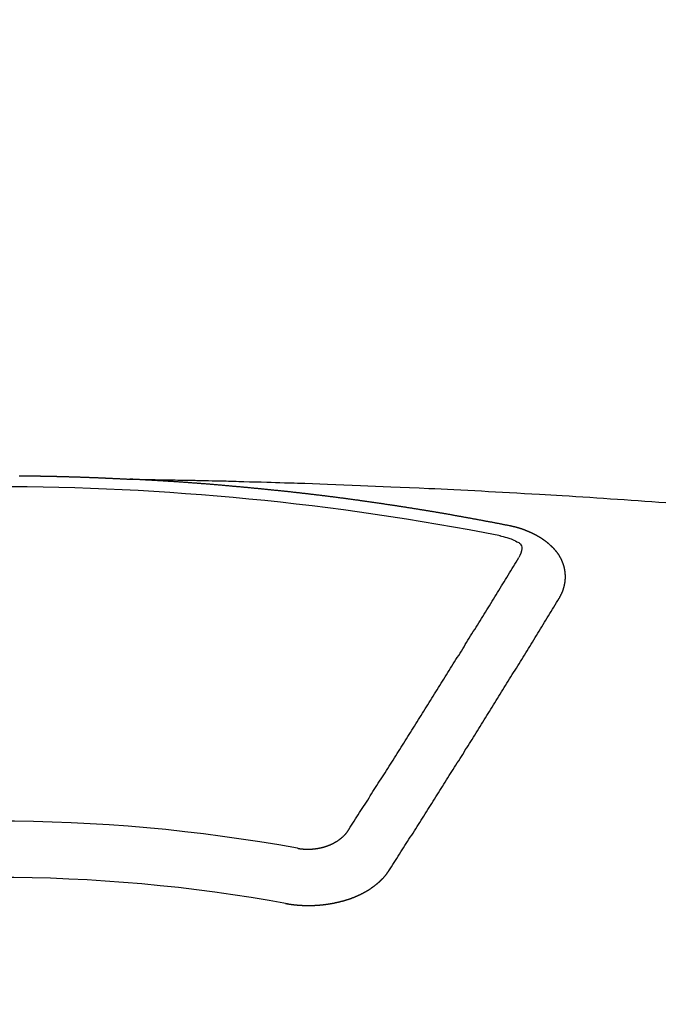
# Model space of a CAD drawing. Extents: x 55896 to 82369, y -25 to 8845.
# Drawn here: x 58782 to 58789, y 7051 to 7063 of the extents above; entities that cross this region are included whole.
import ezdxf

# ---------------------------------------------------------------- set-up
doc = ezdxf.new("R2010")
doc.units = 0
doc.header["$LTSCALE"] = 50
doc.header["$MEASUREMENT"] = 0
doc.layers.add('150-機器', color=8, linetype='CONTINUOUS')

# ---------------------------------------------------------------- blocks, each defined once
blk = doc.blocks.new('F402_H')
at = {"layer": '150-機器', "color": 13, "linetype": 'Continuous'}
for points in [[(0.285, -266.095), (0.292, -266.095), (0.298, -266.095), (0.305, -266.095), (0.312, -266.095), (0.318, -266.095), (0.325, -266.095), (0.332, -266.096), (0.339, -266.096), (0.345, -266.096), (0.352, -266.096), (0.359, -266.096), (0.365, -266.096), (0.372, -266.096), (0.379, -266.096), (0.386, -266.096), (0.392, -266.096), (0.399, -266.096), (0.406, -266.096), (0.412, -266.097), (0.419, -266.097), (0.426, -266.097), (0.432, -266.097), (0.438, -266.097), (0.445, -266.097), (0.452, -266.097), (0.458, -266.097), (0.465, -266.097), (0.472, -266.097), (0.479, -266.098), (0.485, -266.098), (0.492, -266.098), (0.499, -266.098), (0.505, -266.098), (0.512, -266.098), (0.519, -266.098), (0.526, -266.098), (0.532, -266.098), (0.539, -266.099), (0.546, -266.099), (0.552, -266.099), (0.559, -266.099), (0.566, -266.099), (0.573, -266.099), (0.579, -266.099), (0.586, -266.099), (0.593, -266.1), (0.599, -266.1), (0.606, -266.1), (0.613, -266.1), (0.619, -266.1), (0.626, -266.1), (0.633, -266.1), (0.64, -266.101), (0.646, -266.101), (0.653, -266.101), (0.66, -266.101), (0.666, -266.101), (0.673, -266.101), (0.68, -266.101), (0.687, -266.102), (0.693, -266.102), (0.7, -266.102), (0.707, -266.102), (0.713, -266.102), (0.72, -266.102), (0.727, -266.102), (0.734, -266.103), (0.74, -266.103), (0.747, -266.103), (0.754, -266.103), (0.76, -266.103), (0.767, -266.103), (0.774, -266.104), (0.781, -266.104), (0.787, -266.104), (0.794, -266.104), (0.801, -266.104), (0.806, -266.105), (0.813, -266.105), (0.82, -266.105), (0.826, -266.105), (0.833, -266.105), (0.84, -266.105), (0.847, -266.106), (0.853, -266.106), (0.86, -266.106), (0.867, -266.106), (0.873, -266.106), (0.88, -266.107), (0.887, -266.107), (0.894, -266.107), (0.9, -266.107), (0.907, -266.107), (0.914, -266.108), (0.92, -266.108), (0.927, -266.108), (0.934, -266.108), (0.941, -266.108), (0.947, -266.109), (0.954, -266.109), (0.961, -266.109), (0.967, -266.109), (0.974, -266.109), (0.981, -266.11), (0.987, -266.11), (0.994, -266.11), (1.001, -266.11), (1.008, -266.11), (1.014, -266.111), (1.021, -266.111), (1.028, -266.111), (1.034, -266.111), (1.041, -266.112), (1.048, -266.112), (1.054, -266.112), (1.061, -266.112), (1.068, -266.113), (1.075, -266.113), (1.081, -266.113), (1.088, -266.113), (1.095, -266.114), (1.101, -266.114), (1.108, -266.114), (1.115, -266.114), (1.122, -266.115), (1.128, -266.115), (1.135, -266.115), (1.142, -266.115), (1.148, -266.116), (1.155, -266.116), (1.162, -266.116), (1.168, -266.116), (1.175, -266.117), (1.181, -266.117), (1.188, -266.117), (1.194, -266.117), (1.201, -266.118), (1.208, -266.118), (1.214, -266.118), (1.221, -266.118), (1.228, -266.119), (1.234, -266.119), (1.241, -266.119), (1.248, -266.12), (1.254, -266.12), (1.261, -266.12), (1.268, -266.12), (1.275, -266.121), (1.281, -266.121), (1.288, -266.121), (1.295, -266.122), (1.301, -266.122), (1.308, -266.122), (1.315, -266.123), (1.321, -266.123), (1.328, -266.123), (1.335, -266.123), (1.342, -266.124), (1.348, -266.124), (1.355, -266.124), (1.362, -266.125), (1.368, -266.125), (1.375, -266.125), (1.382, -266.126), (1.388, -266.126), (1.395, -266.126), (1.402, -266.127), (1.408, -266.127), (1.415, -266.127), (1.422, -266.128), (1.429, -266.128), (1.435, -266.128), (1.442, -266.128), (1.449, -266.129), (1.455, -266.129), (1.462, -266.129), (1.469, -266.13), (1.475, -266.13), (1.482, -266.13), (1.489, -266.131), (1.495, -266.131), (1.502, -266.131), (1.509, -266.132), (1.516, -266.132), (1.522, -266.132), (1.529, -266.133), (1.536, -266.133), (1.542, -266.133), (1.549, -266.134), (1.556, -266.134), (1.561, -266.134), (1.568, -266.135), (1.575, -266.135), (1.581, -266.135), (1.588, -266.136), (1.595, -266.136), (1.602, -266.136)], [(1.595, -266.136), (1.673, -266.137), (1.75, -266.139), (1.828, -266.14), (1.905, -266.142), (1.958, -266.143), (2.011, -266.144), (2.064, -266.145), (2.117, -266.146), (2.147, -266.146), (2.178, -266.147), (2.208, -266.147), (2.238, -266.148), (2.269, -266.148), (2.299, -266.149), (2.329, -266.149), (2.359, -266.15), (2.382, -266.15), (2.404, -266.151), (2.427, -266.151), (2.45, -266.152), (2.495, -266.153), (2.541, -266.154), (2.587, -266.155), (2.632, -266.156), (2.655, -266.156), (2.678, -266.157), (2.7, -266.157), (2.723, -266.158), (2.753, -266.158), (2.783, -266.159), (2.814, -266.16), (2.844, -266.161), (2.874, -266.162), (2.905, -266.163), (2.935, -266.164), (2.966, -266.165), (3.034, -266.167), (3.102, -266.168), (3.17, -266.17), (3.238, -266.172), (3.291, -266.173), (3.343, -266.175), (3.396, -266.177), (3.449, -266.179), (3.488, -266.18), (3.527, -266.181), (3.566, -266.182), (3.605, -266.183), (3.694, -266.186), (3.784, -266.189), (3.873, -266.192), (3.963, -266.196), (4.061, -266.199), (4.159, -266.203), (4.258, -266.207), (4.356, -266.211), (4.446, -266.214), (4.537, -266.218), (4.627, -266.222), (4.718, -266.226), (4.831, -266.23), (4.944, -266.235), (5.057, -266.24), (5.171, -266.246), (5.246, -266.249), (5.321, -266.253), (5.397, -266.257), (5.472, -266.261), (5.555, -266.265), (5.637, -266.269), (5.72, -266.273), (5.803, -266.277), (5.886, -266.282), (5.969, -266.286), (6.051, -266.291), (6.134, -266.295), (6.224, -266.301), (6.314, -266.306), (6.404, -266.311), (6.494, -266.316), (6.562, -266.32), (6.629, -266.324), (6.697, -266.328), (6.764, -266.332), (6.847, -266.337), (6.929, -266.343), (7.012, -266.348), (7.095, -266.353), (7.177, -266.359), (7.259, -266.364), (7.341, -266.37), (7.424, -266.375), (7.506, -266.381), (7.588, -266.387), (7.671, -266.392), (7.753, -266.398), (7.835, -266.404), (7.917, -266.41), (8, -266.416)], [(6.135, -266.693), (6.125, -266.691), (6.116, -266.689), (6.107, -266.687), (6.098, -266.685), (6.089, -266.684), (6.079, -266.682), (6.07, -266.68), (6.061, -266.678), (6.052, -266.676), (6.043, -266.674), (6.033, -266.673), (6.024, -266.671), (6.015, -266.669), (6.006, -266.667), (5.997, -266.665), (5.987, -266.664), (5.979, -266.662), (5.97, -266.66), (5.961, -266.658), (5.951, -266.656), (5.942, -266.655), (5.933, -266.653), (5.924, -266.651), (5.915, -266.65), (5.905, -266.649), (5.896, -266.647), (5.887, -266.645), (5.878, -266.643), (5.868, -266.641), (5.859, -266.64), (5.85, -266.638), (5.841, -266.636), (5.832, -266.634), (5.822, -266.633), (5.813, -266.631), (5.804, -266.629), (5.795, -266.627), (5.785, -266.626), (5.776, -266.624), (5.767, -266.622), (5.758, -266.621), (5.748, -266.619), (5.739, -266.617), (5.73, -266.615), (5.721, -266.614), (5.711, -266.612), (5.702, -266.61), (5.693, -266.609), (5.683, -266.607), (5.674, -266.605), (5.665, -266.603), (5.656, -266.602), (5.646, -266.6), (5.637, -266.598), (5.628, -266.597), (5.619, -266.595), (5.609, -266.593), (5.601, -266.592), (5.592, -266.59), (5.582, -266.588), (5.573, -266.587), (5.564, -266.585), (5.555, -266.583), (5.545, -266.582), (5.536, -266.58), (5.527, -266.578), (5.517, -266.577), (5.508, -266.575), (5.499, -266.573), (5.49, -266.572), (5.48, -266.57), (5.471, -266.568), (5.462, -266.567), (5.452, -266.565), (5.443, -266.564), (5.434, -266.562), (5.424, -266.56), (5.415, -266.559), (5.406, -266.557), (5.397, -266.555), (5.387, -266.554), (5.378, -266.552), (5.369, -266.551), (5.359, -266.549), (5.35, -266.547), (5.341, -266.546), (5.331, -266.544), (5.322, -266.543), (5.313, -266.541), (5.303, -266.539), (5.294, -266.538), (5.285, -266.536), (5.275, -266.535), (5.266, -266.533), (5.257, -266.532), (5.247, -266.53), (5.238, -266.528), (5.229, -266.527), (5.22, -266.525), (5.211, -266.524), (5.202, -266.522), (5.192, -266.521), (5.183, -266.519), (5.174, -266.517), (5.164, -266.516), (5.155, -266.514), (5.146, -266.513), (5.136, -266.511), (5.127, -266.51), (5.118, -266.508), (5.108, -266.507), (5.099, -266.505), (5.089, -266.504), (5.08, -266.502), (5.071, -266.501), (5.061, -266.499), (5.052, -266.498), (5.043, -266.496), (5.033, -266.495), (5.024, -266.493), (5.015, -266.492), (5.005, -266.49), (4.996, -266.489), (4.986, -266.487), (4.977, -266.486), (4.968, -266.484), (4.958, -266.483), (4.949, -266.481), (4.94, -266.48), (4.93, -266.478), (4.921, -266.477), (4.911, -266.475), (4.902, -266.474), (4.893, -266.472), (4.883, -266.471), (4.874, -266.469), (4.864, -266.468), (4.855, -266.466), (4.847, -266.465), (4.837, -266.464), (4.828, -266.462), (4.818, -266.461), (4.809, -266.459), (4.8, -266.458), (4.79, -266.456), (4.781, -266.455), (4.771, -266.453), (4.762, -266.452), (4.753, -266.451), (4.743, -266.449), (4.734, -266.448), (4.724, -266.446), (4.715, -266.445), (4.706, -266.444), (4.696, -266.442), (4.687, -266.441), (4.677, -266.439), (4.668, -266.438), (4.659, -266.437), (4.649, -266.435), (4.64, -266.434), (4.63, -266.432), (4.621, -266.431), (4.611, -266.43), (4.602, -266.428), (4.593, -266.427), (4.583, -266.425), (4.574, -266.424), (4.564, -266.423), (4.555, -266.421), (4.545, -266.42), (4.536, -266.419), (4.527, -266.417), (4.517, -266.416), (4.508, -266.415), (4.498, -266.413), (4.489, -266.412), (4.479, -266.411), (4.471, -266.409), (4.461, -266.408), (4.452, -266.407), (4.443, -266.405), (4.433, -266.404), (4.424, -266.403), (4.414, -266.401), (4.405, -266.4), (4.395, -266.399), (4.386, -266.397), (4.376, -266.396), (4.367, -266.395), (4.357, -266.393), (4.348, -266.392), (4.339, -266.391), (4.329, -266.389), (4.32, -266.388), (4.31, -266.387), (4.301, -266.386), (4.291, -266.384), (4.282, -266.383), (4.272, -266.382), (4.263, -266.38), (4.253, -266.379), (4.244, -266.378), (4.234, -266.377), (4.225, -266.375), (4.215, -266.374), (4.206, -266.373), (4.197, -266.372), (4.187, -266.37), (4.178, -266.369), (4.168, -266.368), (4.159, -266.367), (4.149, -266.365), (4.14, -266.364), (4.13, -266.363), (4.121, -266.362), (4.111, -266.36), (4.102, -266.359), (4.093, -266.358), (4.084, -266.357), (4.074, -266.355), (4.065, -266.354), (4.055, -266.353), (4.046, -266.352), (4.036, -266.351), (4.027, -266.349), (4.017, -266.348), (4.008, -266.347), (3.998, -266.346), (3.989, -266.345), (3.979, -266.343), (3.97, -266.342), (3.96, -266.341), (3.951, -266.34), (3.941, -266.339), (3.932, -266.337), (3.922, -266.336), (3.913, -266.335), (3.903, -266.334), (3.894, -266.333), (3.884, -266.332), (3.875, -266.33), (3.865, -266.329), (3.856, -266.328), (3.846, -266.327), (3.837, -266.326), (3.827, -266.325), (3.817, -266.323), (3.808, -266.322), (3.798, -266.321), (3.789, -266.32), (3.779, -266.319), (3.77, -266.318), (3.76, -266.317), (3.751, -266.316), (3.741, -266.314), (3.732, -266.313), (3.722, -266.312), (3.714, -266.311), (3.704, -266.31), (3.695, -266.309), (3.685, -266.308), (3.676, -266.307), (3.666, -266.306), (3.656, -266.304), (3.647, -266.303), (3.637, -266.302), (3.628, -266.301), (3.618, -266.3), (3.609, -266.299), (3.599, -266.298), (3.59, -266.297), (3.58, -266.296), (3.571, -266.295), (3.561, -266.294), (3.551, -266.293), (3.542, -266.291), (3.532, -266.29), (3.523, -266.289), (3.513, -266.288), (3.504, -266.287), (3.494, -266.286), (3.485, -266.285), (3.475, -266.284), (3.465, -266.283), (3.456, -266.282), (3.446, -266.281), (3.437, -266.28), (3.427, -266.279), (3.418, -266.278), (3.408, -266.277), (3.399, -266.276), (3.389, -266.275), (3.379, -266.274), (3.37, -266.273), (3.36, -266.273), (3.351, -266.272), (3.342, -266.271), (3.333, -266.27), (3.323, -266.269), (3.313, -266.268), (3.304, -266.267), (3.294, -266.266), (3.285, -266.265), (3.275, -266.264), (3.266, -266.263), (3.256, -266.262), (3.246, -266.261), (3.237, -266.26), (3.227, -266.259), (3.218, -266.258), (3.208, -266.257), (3.199, -266.256), (3.189, -266.255), (3.179, -266.254), (3.17, -266.253), (3.16, -266.252), (3.151, -266.251), (3.141, -266.25), (3.131, -266.249), (3.122, -266.248), (3.112, -266.248), (3.103, -266.247), (3.093, -266.246), (3.083, -266.245), (3.074, -266.244), (3.064, -266.243), (3.055, -266.242), (3.045, -266.241), (3.035, -266.24), (3.026, -266.239), (3.016, -266.238), (3.007, -266.237), (2.997, -266.237), (2.987, -266.236), (2.978, -266.235), (2.968, -266.234), (2.96, -266.233), (2.95, -266.232), (2.94, -266.231), (2.931, -266.23), (2.921, -266.229), (2.912, -266.229), (2.902, -266.228), (2.892, -266.227), (2.883, -266.226), (2.873, -266.225), (2.864, -266.224), (2.854, -266.223), (2.844, -266.223), (2.835, -266.222), (2.825, -266.221), (2.815, -266.22), (2.806, -266.219), (2.796, -266.218), (2.787, -266.217), (2.777, -266.217), (2.767, -266.216), (2.758, -266.215), (2.748, -266.214), (2.739, -266.213), (2.729, -266.212), (2.719, -266.212), (2.71, -266.211), (2.7, -266.21), (2.69, -266.209), (2.681, -266.208), (2.671, -266.208), (2.662, -266.207), (2.652, -266.206), (2.642, -266.205), (2.633, -266.204), (2.623, -266.204), (2.613, -266.203), (2.604, -266.202), (2.594, -266.201), (2.585, -266.201), (2.576, -266.2), (2.566, -266.199), (2.557, -266.198), (2.547, -266.197), (2.537, -266.197), (2.528, -266.196), (2.518, -266.195), (2.508, -266.194), (2.499, -266.194), (2.489, -266.193), (2.479, -266.192), (2.47, -266.191), (2.46, -266.191), (2.451, -266.19), (2.441, -266.189), (2.431, -266.188), (2.422, -266.188), (2.412, -266.187), (2.402, -266.186), (2.393, -266.186), (2.383, -266.185), (2.373, -266.184), (2.364, -266.183), (2.354, -266.183), (2.344, -266.182), (2.335, -266.181), (2.325, -266.181), (2.315, -266.18), (2.306, -266.179), (2.296, -266.178), (2.287, -266.178), (2.277, -266.177), (2.267, -266.176), (2.258, -266.176), (2.248, -266.175), (2.238, -266.174), (2.229, -266.174), (2.219, -266.173), (2.21, -266.172), (2.201, -266.172), (2.191, -266.171), (2.181, -266.17), (2.172, -266.17), (2.162, -266.169), (2.152, -266.168), (2.143, -266.168), (2.133, -266.167), (2.123, -266.166), (2.114, -266.166), (2.104, -266.165), (2.094, -266.165), (2.085, -266.164), (2.075, -266.163), (2.065, -266.163), (2.056, -266.162), (2.046, -266.161), (2.036, -266.161), (2.027, -266.16), (2.017, -266.16), (2.007, -266.159), (1.998, -266.158), (1.988, -266.158), (1.978, -266.157), (1.969, -266.157), (1.959, -266.156), (1.949, -266.156), (1.94, -266.155), (1.93, -266.154), (1.92, -266.154), (1.911, -266.153), (1.901, -266.153), (1.891, -266.152), (1.881, -266.152), (1.872, -266.151), (1.862, -266.15), (1.852, -266.15), (1.843, -266.149), (1.834, -266.149), (1.824, -266.148), (1.815, -266.148), (1.805, -266.147), (1.795, -266.147), (1.786, -266.146), (1.776, -266.146), (1.766, -266.145), (1.757, -266.145), (1.747, -266.144), (1.737, -266.143), (1.728, -266.143), (1.718, -266.142), (1.708, -266.142), (1.698, -266.141), (1.689, -266.141), (1.679, -266.14), (1.669, -266.14), (1.66, -266.139), (1.65, -266.139), (1.64, -266.138), (1.631, -266.138), (1.621, -266.137), (1.611, -266.137), (1.602, -266.136)], [(6.73, -267.557), (6.731, -267.555), (6.732, -267.553), (6.733, -267.551), (6.735, -267.549), (6.735, -267.546), (6.736, -267.544), (6.737, -267.542), (6.738, -267.54), (6.74, -267.538), (6.741, -267.536), (6.742, -267.534), (6.743, -267.531), (6.744, -267.529), (6.745, -267.527), (6.747, -267.525), (6.748, -267.523), (6.749, -267.521), (6.75, -267.518), (6.751, -267.516), (6.752, -267.514), (6.753, -267.512), (6.754, -267.51), (6.755, -267.508), (6.756, -267.505), (6.758, -267.503), (6.759, -267.501), (6.76, -267.499), (6.761, -267.497), (6.762, -267.494), (6.763, -267.492), (6.764, -267.49), (6.765, -267.488), (6.765, -267.486), (6.766, -267.484), (6.767, -267.481), (6.768, -267.479), (6.769, -267.477), (6.77, -267.475), (6.771, -267.472), (6.772, -267.47), (6.772, -267.468), (6.773, -267.466), (6.774, -267.464), (6.775, -267.461), (6.776, -267.459), (6.776, -267.457), (6.777, -267.455), (6.778, -267.453), (6.779, -267.45), (6.779, -267.448), (6.78, -267.446), (6.781, -267.444), (6.782, -267.441), (6.782, -267.439), (6.783, -267.437), (6.784, -267.435), (6.784, -267.432), (6.785, -267.43), (6.785, -267.428), (6.786, -267.426), (6.787, -267.423), (6.787, -267.421), (6.788, -267.419), (6.788, -267.417), (6.789, -267.414), (6.79, -267.412), (6.79, -267.41), (6.791, -267.408), (6.791, -267.405), (6.792, -267.403), (6.792, -267.402), (6.793, -267.4), (6.793, -267.397), (6.794, -267.395), (6.794, -267.393), (6.794, -267.391), (6.795, -267.388), (6.795, -267.386), (6.796, -267.384), (6.796, -267.382), (6.797, -267.379), (6.797, -267.377), (6.797, -267.375), (6.798, -267.373), (6.798, -267.37), (6.798, -267.368), (6.799, -267.366), (6.799, -267.364), (6.799, -267.361), (6.8, -267.359), (6.8, -267.357), (6.8, -267.355), (6.8, -267.352), (6.801, -267.35), (6.801, -267.348), (6.801, -267.346), (6.801, -267.343), (6.802, -267.341), (6.802, -267.339), (6.802, -267.337), (6.802, -267.334), (6.802, -267.332), (6.802, -267.33), (6.803, -267.328), (6.803, -267.325), (6.803, -267.323), (6.803, -267.321), (6.803, -267.319), (6.803, -267.316), (6.803, -267.314), (6.803, -267.312), (6.803, -267.309), (6.803, -267.307), (6.803, -267.305), (6.803, -267.303), (6.803, -267.3), (6.803, -267.298), (6.803, -267.296), (6.803, -267.294), (6.803, -267.291), (6.803, -267.289), (6.803, -267.287), (6.803, -267.285), (6.803, -267.282), (6.803, -267.28), (6.803, -267.278), (6.803, -267.276), (6.802, -267.273), (6.802, -267.271), (6.802, -267.269), (6.802, -267.267), (6.802, -267.264), (6.802, -267.262), (6.801, -267.26), (6.801, -267.258), (6.801, -267.255), (6.801, -267.253), (6.801, -267.251), (6.8, -267.249), (6.8, -267.246), (6.8, -267.244), (6.8, -267.242), (6.799, -267.24), (6.799, -267.237), (6.799, -267.235), (6.798, -267.233), (6.798, -267.231), (6.798, -267.228), (6.797, -267.226), (6.797, -267.224), (6.796, -267.222), (6.796, -267.219), (6.796, -267.217), (6.795, -267.215), (6.795, -267.213), (6.794, -267.211), (6.794, -267.208), (6.793, -267.206), (6.793, -267.204), (6.793, -267.202), (6.792, -267.199), (6.792, -267.197), (6.791, -267.195), (6.791, -267.193), (6.79, -267.191), (6.789, -267.188), (6.789, -267.186), (6.788, -267.184), (6.788, -267.182), (6.787, -267.179), (6.787, -267.177), (6.786, -267.175), (6.785, -267.173), (6.785, -267.171), (6.784, -267.168), (6.783, -267.166), (6.783, -267.164), (6.782, -267.162), (6.781, -267.16), (6.781, -267.157), (6.78, -267.155), (6.779, -267.153), (6.778, -267.151), (6.778, -267.149), (6.777, -267.147), (6.776, -267.144), (6.775, -267.142), (6.775, -267.14), (6.774, -267.138), (6.773, -267.136), (6.772, -267.133), (6.771, -267.131), (6.77, -267.129), (6.77, -267.127), (6.769, -267.125), (6.768, -267.123), (6.767, -267.12), (6.766, -267.118), (6.765, -267.116), (6.764, -267.114), (6.763, -267.112), (6.762, -267.11), (6.761, -267.108), (6.76, -267.105), (6.759, -267.103), (6.758, -267.101), (6.757, -267.099), (6.756, -267.097), (6.755, -267.095), (6.754, -267.093), (6.753, -267.091), (6.752, -267.088), (6.751, -267.086), (6.75, -267.084), (6.749, -267.082), (6.748, -267.08), (6.747, -267.078), (6.745, -267.076), (6.744, -267.074), (6.743, -267.072), (6.742, -267.07), (6.741, -267.067), (6.74, -267.065), (6.738, -267.063), (6.737, -267.061), (6.736, -267.059), (6.735, -267.057), (6.734, -267.055), (6.733, -267.053), (6.732, -267.051), (6.731, -267.049), (6.729, -267.047), (6.728, -267.045), (6.727, -267.043), (6.725, -267.041), (6.724, -267.039), (6.723, -267.037), (6.721, -267.034), (6.72, -267.032), (6.718, -267.03), (6.717, -267.028), (6.716, -267.026), (6.714, -267.025), (6.713, -267.023), (6.711, -267.021), (6.71, -267.019), (6.708, -267.017), (6.707, -267.015), (6.705, -267.013), (6.704, -267.011), (6.702, -267.009), (6.701, -267.007), (6.699, -267.005), (6.698, -267.003), (6.696, -267.002), (6.695, -267), (6.693, -266.998), (6.692, -266.996), (6.69, -266.994), (6.688, -266.992), (6.687, -266.99), (6.685, -266.988), (6.683, -266.986), (6.682, -266.984), (6.68, -266.982), (6.678, -266.98), (6.677, -266.978), (6.675, -266.976), (6.673, -266.974), (6.672, -266.972), (6.67, -266.971), (6.668, -266.969), (6.666, -266.967), (6.665, -266.965), (6.663, -266.963), (6.661, -266.961), (6.659, -266.959), (6.658, -266.957), (6.656, -266.956), (6.654, -266.954), (6.652, -266.952), (6.65, -266.95), (6.648, -266.948), (6.647, -266.946), (6.645, -266.944), (6.643, -266.943), (6.641, -266.941), (6.639, -266.939), (6.637, -266.937), (6.635, -266.935), (6.633, -266.933), (6.631, -266.932), (6.629, -266.93), (6.627, -266.928), (6.625, -266.926), (6.623, -266.924), (6.621, -266.923), (6.619, -266.921), (6.617, -266.919), (6.615, -266.917), (6.613, -266.916), (6.611, -266.914), (6.609, -266.912), (6.607, -266.91), (6.605, -266.909), (6.603, -266.907), (6.601, -266.905), (6.599, -266.903), (6.597, -266.902), (6.595, -266.9), (6.593, -266.898), (6.591, -266.897), (6.588, -266.895), (6.586, -266.893), (6.584, -266.891), (6.582, -266.89), (6.58, -266.888), (6.578, -266.886), (6.575, -266.885), (6.573, -266.883), (6.571, -266.881), (6.569, -266.88), (6.567, -266.878), (6.564, -266.876), (6.562, -266.875), (6.56, -266.873), (6.558, -266.871), (6.555, -266.87), (6.553, -266.868), (6.551, -266.867), (6.549, -266.865), (6.546, -266.863), (6.544, -266.862), (6.542, -266.86), (6.539, -266.859), (6.537, -266.857), (6.535, -266.855), (6.532, -266.854), (6.53, -266.852), (6.528, -266.851), (6.525, -266.849), (6.523, -266.848), (6.521, -266.846), (6.518, -266.844), (6.516, -266.843), (6.513, -266.841), (6.511, -266.84), (6.509, -266.838), (6.506, -266.837), (6.504, -266.835), (6.501, -266.834), (6.499, -266.832), (6.496, -266.831), (6.494, -266.829), (6.491, -266.828), (6.489, -266.826), (6.486, -266.825), (6.484, -266.823), (6.481, -266.822), (6.479, -266.821), (6.476, -266.819), (6.474, -266.818), (6.471, -266.816), (6.469, -266.815), (6.466, -266.813), (6.464, -266.812), (6.461, -266.81), (6.458, -266.809), (6.456, -266.808), (6.453, -266.806), (6.451, -266.805), (6.448, -266.803), (6.446, -266.802), (6.443, -266.801), (6.44, -266.799), (6.438, -266.798), (6.435, -266.797), (6.432, -266.795), (6.43, -266.794), (6.427, -266.793), (6.424, -266.791), (6.422, -266.79), (6.419, -266.789), (6.416, -266.787), (6.414, -266.786), (6.411, -266.785), (6.408, -266.783), (6.406, -266.782), (6.403, -266.781), (6.4, -266.78), (6.397, -266.778), (6.395, -266.777), (6.392, -266.776), (6.389, -266.774), (6.386, -266.773), (6.384, -266.772), (6.381, -266.771), (6.378, -266.77), (6.375, -266.768), (6.372, -266.767), (6.37, -266.766), (6.367, -266.765), (6.364, -266.763), (6.361, -266.762), (6.358, -266.761), (6.357, -266.76), (6.354, -266.759), (6.351, -266.758), (6.348, -266.756), (6.345, -266.755), (6.342, -266.754), (6.339, -266.753), (6.337, -266.752), (6.334, -266.751), (6.331, -266.75), (6.328, -266.748), (6.325, -266.747), (6.322, -266.746), (6.319, -266.745), (6.316, -266.744), (6.313, -266.743), (6.31, -266.742), (6.308, -266.741), (6.305, -266.74), (6.302, -266.739), (6.299, -266.738), (6.296, -266.737), (6.293, -266.736), (6.29, -266.735), (6.287, -266.734), (6.284, -266.733), (6.281, -266.731), (6.278, -266.73), (6.275, -266.729), (6.272, -266.729), (6.269, -266.728), (6.266, -266.727), (6.263, -266.726), (6.26, -266.725), (6.257, -266.724), (6.254, -266.723), (6.251, -266.722), (6.248, -266.721), (6.245, -266.72), (6.242, -266.719), (6.238, -266.718), (6.235, -266.717), (6.232, -266.716), (6.229, -266.716), (6.226, -266.715), (6.223, -266.714), (6.22, -266.713), (6.217, -266.712), (6.214, -266.711), (6.211, -266.711), (6.207, -266.71), (6.204, -266.709), (6.201, -266.708), (6.198, -266.707), (6.195, -266.707), (6.192, -266.706), (6.189, -266.705), (6.185, -266.704), (6.182, -266.704), (6.179, -266.703), (6.176, -266.702), (6.173, -266.701), (6.17, -266.701), (6.166, -266.7), (6.163, -266.699), (6.16, -266.698), (6.157, -266.698), (6.154, -266.697), (6.15, -266.696), (6.147, -266.695), (6.144, -266.695), (6.141, -266.694), (6.138, -266.693), (6.135, -266.693)], [(6.021, -266.811), (6.041, -266.817), (6.062, -266.822), (6.083, -266.827), (6.103, -266.833), (6.116, -266.837), (6.129, -266.841), (6.141, -266.845), (6.154, -266.85), (6.172, -266.857), (6.189, -266.866), (6.206, -266.874), (6.224, -266.883), (6.235, -266.888), (6.247, -266.894), (6.257, -266.9), (6.266, -266.908), (6.273, -266.919), (6.278, -266.933), (6.281, -266.948), (6.282, -266.963), (6.278, -266.992), (6.27, -267.02), (6.259, -267.047), (6.246, -267.073)], [(4.218, -270.316), (4.234, -270.291), (4.251, -270.266), (4.267, -270.241), (4.283, -270.216), (4.299, -270.191), (4.315, -270.166), (4.331, -270.141), (4.347, -270.116), (4.363, -270.091), (4.379, -270.066), (4.395, -270.041), (4.411, -270.016), (4.427, -269.991), (4.443, -269.966), (4.459, -269.941), (4.474, -269.916), (4.49, -269.891), (4.506, -269.865), (4.522, -269.84), (4.538, -269.815), (4.554, -269.79), (4.57, -269.765), (4.586, -269.739), (4.602, -269.714), (4.618, -269.689), (4.634, -269.665), (4.65, -269.639), (4.666, -269.614), (4.682, -269.589), (4.698, -269.563), (4.714, -269.538), (4.73, -269.513), (4.746, -269.488), (4.762, -269.462), (4.778, -269.437), (4.794, -269.412), (4.81, -269.386), (4.826, -269.361), (4.842, -269.335), (4.858, -269.31), (4.874, -269.286), (4.89, -269.26), (4.906, -269.235), (4.922, -269.209), (4.938, -269.184), (4.954, -269.159), (4.97, -269.133), (4.986, -269.108), (5.002, -269.082), (5.018, -269.057), (5.034, -269.031), (5.05, -269.006), (5.066, -268.98), (5.082, -268.955), (5.098, -268.929), (5.114, -268.905), (5.13, -268.879), (5.146, -268.854), (5.162, -268.828), (5.178, -268.802), (5.194, -268.777), (5.21, -268.751), (5.226, -268.726), (5.241, -268.7), (5.257, -268.674), (5.273, -268.649), (5.289, -268.623), (5.305, -268.598), (5.321, -268.572), (5.337, -268.546), (5.353, -268.522), (5.369, -268.496), (5.385, -268.47), (5.401, -268.445), (5.417, -268.419), (5.433, -268.393), (5.449, -268.367), (5.465, -268.342), (5.481, -268.316), (5.497, -268.29), (5.513, -268.264), (5.529, -268.239), (5.545, -268.213), (5.561, -268.187), (5.577, -268.161), (5.593, -268.136), (5.608, -268.111), (5.624, -268.085), (5.64, -268.059), (5.656, -268.033), (5.672, -268.007), (5.688, -267.981), (5.704, -267.956), (5.72, -267.93), (5.736, -267.904), (5.752, -267.878), (5.768, -267.852), (5.784, -267.826), (5.8, -267.8), (5.816, -267.775), (5.832, -267.749), (5.848, -267.723), (5.864, -267.697), (5.88, -267.672), (5.896, -267.646), (5.912, -267.62), (5.928, -267.594), (5.944, -267.568), (5.96, -267.542), (5.976, -267.516), (5.991, -267.49), (6.007, -267.464), (6.023, -267.437), (6.039, -267.411), (6.055, -267.386), (6.071, -267.36), (6.087, -267.334), (6.103, -267.308), (6.119, -267.282), (6.135, -267.256), (6.151, -267.23), (6.166, -267.204), (6.182, -267.178), (6.198, -267.151), (6.214, -267.125), (6.23, -267.099), (6.246, -267.073)], [(4.695, -270.81), (4.711, -270.786), (4.727, -270.761), (4.743, -270.736), (4.759, -270.711), (4.776, -270.686), (4.792, -270.661), (4.808, -270.635), (4.824, -270.61), (4.84, -270.585), (4.855, -270.56), (4.871, -270.535), (4.887, -270.509), (4.903, -270.484), (4.919, -270.459), (4.935, -270.434), (4.951, -270.41), (4.968, -270.384), (4.984, -270.359), (5, -270.334), (5.016, -270.308), (5.032, -270.283), (5.048, -270.258), (5.064, -270.232), (5.08, -270.207), (5.096, -270.182), (5.112, -270.156), (5.128, -270.131), (5.144, -270.106), (5.16, -270.08), (5.177, -270.055), (5.193, -270.031), (5.209, -270.005), (5.225, -269.98), (5.24, -269.954), (5.256, -269.929), (5.272, -269.904), (5.288, -269.878), (5.304, -269.853), (5.32, -269.827), (5.336, -269.802), (5.352, -269.776), (5.368, -269.751), (5.385, -269.725), (5.401, -269.7), (5.417, -269.674), (5.433, -269.65), (5.449, -269.624), (5.465, -269.599), (5.481, -269.573), (5.497, -269.548), (5.513, -269.522), (5.529, -269.496), (5.545, -269.471), (5.561, -269.445), (5.577, -269.42), (5.593, -269.394), (5.608, -269.368), (5.625, -269.343), (5.641, -269.317), (5.657, -269.291), (5.673, -269.267), (5.689, -269.241), (5.705, -269.215), (5.721, -269.19), (5.737, -269.164), (5.753, -269.138), (5.769, -269.113), (5.785, -269.087), (5.801, -269.061), (5.817, -269.035), (5.833, -269.01), (5.849, -268.984), (5.865, -268.958), (5.881, -268.932), (5.898, -268.908), (5.914, -268.882), (5.93, -268.856), (5.946, -268.83), (5.962, -268.804), (5.978, -268.778), (5.993, -268.753), (6.009, -268.727), (6.025, -268.701), (6.041, -268.675), (6.057, -268.649), (6.073, -268.623), (6.089, -268.597), (6.105, -268.571), (6.121, -268.546), (6.137, -268.521), (6.153, -268.495), (6.169, -268.469), (6.185, -268.443), (6.202, -268.417), (6.218, -268.391), (6.234, -268.365), (6.25, -268.339), (6.266, -268.313), (6.282, -268.287), (6.298, -268.261), (6.314, -268.235), (6.33, -268.209), (6.346, -268.183), (6.361, -268.157), (6.377, -268.132), (6.393, -268.106), (6.409, -268.08), (6.425, -268.053), (6.441, -268.027), (6.457, -268.001), (6.473, -267.975), (6.489, -267.949), (6.505, -267.923), (6.521, -267.897), (6.537, -267.871), (6.553, -267.844), (6.569, -267.818), (6.586, -267.792), (6.602, -267.767), (6.618, -267.741), (6.634, -267.715), (6.65, -267.688), (6.666, -267.662), (6.682, -267.636), (6.698, -267.61), (6.714, -267.583), (6.73, -267.557)], [(3.605, -270.541), (3.609, -270.541), (3.613, -270.542), (3.616, -270.543), (3.62, -270.543), (3.624, -270.544), (3.628, -270.544), (3.631, -270.545), (3.635, -270.546), (3.639, -270.546), (3.642, -270.546), (3.646, -270.547), (3.65, -270.547), (3.654, -270.548), (3.658, -270.548), (3.661, -270.549), (3.665, -270.549), (3.669, -270.549), (3.673, -270.55), (3.677, -270.55), (3.68, -270.55), (3.684, -270.55), (3.688, -270.551), (3.692, -270.551), (3.696, -270.551), (3.7, -270.551), (3.704, -270.551), (3.707, -270.551), (3.711, -270.552), (3.715, -270.552), (3.719, -270.552), (3.722, -270.552), (3.726, -270.552), (3.73, -270.552), (3.733, -270.552), (3.737, -270.552), (3.741, -270.552), (3.745, -270.552), (3.749, -270.552), (3.753, -270.551), (3.757, -270.551), (3.761, -270.551), (3.764, -270.551), (3.768, -270.551), (3.772, -270.551), (3.776, -270.55), (3.78, -270.55), (3.784, -270.55), (3.788, -270.549), (3.791, -270.549), (3.795, -270.549), (3.799, -270.548), (3.803, -270.548), (3.807, -270.548), (3.811, -270.547), (3.815, -270.547), (3.818, -270.546), (3.822, -270.546), (3.826, -270.545), (3.83, -270.545), (3.834, -270.544), (3.838, -270.544), (3.841, -270.543), (3.845, -270.542), (3.849, -270.542), (3.853, -270.541), (3.857, -270.54), (3.86, -270.54), (3.864, -270.539), (3.868, -270.538), (3.872, -270.537), (3.875, -270.537), (3.879, -270.536), (3.883, -270.535), (3.887, -270.534), (3.89, -270.533), (3.894, -270.532), (3.898, -270.532), (3.902, -270.531), (3.905, -270.53), (3.909, -270.529), (3.913, -270.528), (3.916, -270.527), (3.92, -270.526), (3.924, -270.525), (3.927, -270.524), (3.931, -270.523), (3.934, -270.521), (3.938, -270.52), (3.942, -270.519), (3.945, -270.518), (3.949, -270.517), (3.952, -270.516), (3.956, -270.514), (3.96, -270.513), (3.963, -270.512), (3.967, -270.51), (3.97, -270.509), (3.974, -270.508), (3.977, -270.506), (3.981, -270.505), (3.984, -270.504), (3.988, -270.502), (3.991, -270.501), (3.994, -270.499), (3.998, -270.498), (4.001, -270.496), (4.005, -270.495), (4.008, -270.493), (4.011, -270.492), (4.015, -270.49), (4.018, -270.489), (4.022, -270.487), (4.025, -270.485), (4.028, -270.484), (4.031, -270.482), (4.035, -270.48), (4.038, -270.479), (4.041, -270.477), (4.044, -270.475), (4.048, -270.473), (4.051, -270.472), (4.054, -270.47), (4.057, -270.468), (4.06, -270.466), (4.063, -270.464), (4.066, -270.462), (4.069, -270.461), (4.073, -270.459), (4.076, -270.457), (4.079, -270.455), (4.082, -270.453), (4.085, -270.451), (4.088, -270.449), (4.091, -270.447), (4.093, -270.445), (4.096, -270.443), (4.098, -270.441), (4.101, -270.439), (4.104, -270.437), (4.107, -270.435), (4.11, -270.433), (4.112, -270.431), (4.115, -270.429), (4.118, -270.427), (4.121, -270.424), (4.123, -270.422), (4.126, -270.42), (4.129, -270.418), (4.131, -270.417), (4.134, -270.415), (4.136, -270.412), (4.139, -270.41), (4.142, -270.408), (4.144, -270.406), (4.147, -270.403), (4.149, -270.401), (4.152, -270.399), (4.154, -270.397), (4.156, -270.394), (4.159, -270.392), (4.161, -270.39), (4.163, -270.387), (4.166, -270.385), (4.168, -270.383), (4.17, -270.38), (4.172, -270.378), (4.175, -270.376), (4.177, -270.373), (4.179, -270.371), (4.181, -270.368), (4.183, -270.366), (4.185, -270.364), (4.187, -270.361), (4.189, -270.359), (4.191, -270.356), (4.193, -270.354), (4.195, -270.351), (4.197, -270.349), (4.199, -270.347), (4.2, -270.344), (4.202, -270.342), (4.204, -270.339), (4.206, -270.337), (4.207, -270.334), (4.209, -270.332), (4.211, -270.329), (4.212, -270.327), (4.214, -270.324), (4.215, -270.321), (4.217, -270.319), (4.218, -270.316)], [(3.464, -271.199), (3.467, -271.2), (3.471, -271.201), (3.474, -271.201), (3.478, -271.202), (3.481, -271.202), (3.485, -271.203), (3.488, -271.203), (3.491, -271.204), (3.495, -271.204), (3.498, -271.205), (3.502, -271.206), (3.505, -271.206), (3.509, -271.207), (3.512, -271.207), (3.516, -271.208), (3.519, -271.208), (3.523, -271.209), (3.526, -271.209), (3.53, -271.21), (3.533, -271.21), (3.537, -271.211), (3.54, -271.211), (3.544, -271.212), (3.547, -271.212), (3.551, -271.213), (3.554, -271.213), (3.558, -271.213), (3.561, -271.214), (3.565, -271.214), (3.568, -271.215), (3.572, -271.215), (3.575, -271.215), (3.579, -271.216), (3.582, -271.216), (3.586, -271.216), (3.589, -271.217), (3.593, -271.217), (3.597, -271.217), (3.6, -271.218), (3.604, -271.218), (3.607, -271.218), (3.611, -271.219), (3.614, -271.219), (3.618, -271.219), (3.621, -271.219), (3.625, -271.22), (3.629, -271.22), (3.632, -271.22), (3.636, -271.22), (3.639, -271.22), (3.643, -271.221), (3.646, -271.221), (3.65, -271.221), (3.654, -271.221), (3.657, -271.221), (3.661, -271.222), (3.664, -271.222), (3.668, -271.222), (3.672, -271.222), (3.675, -271.222), (3.679, -271.222), (3.682, -271.222), (3.686, -271.223), (3.69, -271.223), (3.693, -271.223), (3.697, -271.223), (3.7, -271.223), (3.704, -271.223), (3.707, -271.223), (3.711, -271.223), (3.715, -271.223), (3.718, -271.223), (3.721, -271.223), (3.724, -271.223), (3.728, -271.223), (3.732, -271.223), (3.735, -271.223), (3.739, -271.223), (3.743, -271.223), (3.746, -271.223), (3.75, -271.223), (3.753, -271.223), (3.757, -271.223), (3.761, -271.223), (3.764, -271.223), (3.768, -271.223), (3.771, -271.223), (3.775, -271.223), (3.779, -271.223), (3.782, -271.223), (3.786, -271.222), (3.789, -271.222), (3.793, -271.222), (3.797, -271.222), (3.8, -271.222), (3.804, -271.222), (3.807, -271.222), (3.811, -271.222), (3.815, -271.221), (3.818, -271.221), (3.822, -271.221), (3.825, -271.221), (3.829, -271.221), (3.833, -271.22), (3.836, -271.22), (3.84, -271.22), (3.843, -271.22), (3.847, -271.219), (3.851, -271.219), (3.854, -271.219), (3.858, -271.219), (3.861, -271.218), (3.865, -271.218), (3.868, -271.218), (3.872, -271.218), (3.876, -271.217), (3.879, -271.217), (3.883, -271.217), (3.886, -271.216), (3.89, -271.216), (3.894, -271.216), (3.897, -271.215), (3.901, -271.215), (3.904, -271.214), (3.908, -271.214), (3.911, -271.214), (3.915, -271.213), (3.919, -271.213), (3.922, -271.212), (3.926, -271.212), (3.929, -271.212), (3.933, -271.211), (3.936, -271.211), (3.94, -271.21), (3.943, -271.21), (3.947, -271.209), (3.951, -271.209), (3.954, -271.208), (3.958, -271.208), (3.961, -271.207), (3.965, -271.207), (3.968, -271.206), (3.972, -271.206), (3.975, -271.205), (3.979, -271.205), (3.982, -271.204), (3.986, -271.204), (3.989, -271.203), (3.993, -271.203), (3.996, -271.202), (4, -271.201), (4.003, -271.201), (4.007, -271.2), (4.01, -271.2), (4.014, -271.199), (4.017, -271.198), (4.021, -271.198), (4.024, -271.197), (4.028, -271.197), (4.031, -271.196), (4.035, -271.195), (4.038, -271.195), (4.042, -271.194), (4.045, -271.193), (4.049, -271.192), (4.052, -271.192), (4.056, -271.191), (4.059, -271.19), (4.063, -271.19), (4.066, -271.189), (4.07, -271.188), (4.073, -271.187), (4.076, -271.187), (4.08, -271.186), (4.083, -271.185), (4.087, -271.184), (4.09, -271.184), (4.094, -271.183), (4.097, -271.182), (4.099, -271.181), (4.103, -271.18), (4.106, -271.179), (4.11, -271.179), (4.113, -271.178), (4.116, -271.177), (4.12, -271.176), (4.123, -271.175), (4.126, -271.174), (4.13, -271.173), (4.133, -271.173), (4.137, -271.172), (4.14, -271.172), (4.143, -271.171), (4.147, -271.17), (4.15, -271.169), (4.153, -271.168), (4.157, -271.167), (4.16, -271.166), (4.163, -271.165), (4.167, -271.164), (4.17, -271.163), (4.173, -271.162), (4.176, -271.161), (4.18, -271.16), (4.183, -271.159), (4.186, -271.158), (4.19, -271.157), (4.193, -271.156), (4.196, -271.155), (4.199, -271.154), (4.203, -271.153), (4.206, -271.152), (4.209, -271.151), (4.212, -271.15), (4.216, -271.149), (4.219, -271.148), (4.222, -271.147), (4.225, -271.145), (4.228, -271.144), (4.232, -271.143), (4.235, -271.142), (4.238, -271.141), (4.241, -271.14), (4.244, -271.139), (4.247, -271.137), (4.251, -271.136), (4.254, -271.135), (4.257, -271.134), (4.26, -271.133), (4.263, -271.131), (4.266, -271.13), (4.269, -271.129), (4.272, -271.128), (4.276, -271.127), (4.279, -271.125), (4.282, -271.124), (4.285, -271.123), (4.288, -271.122), (4.291, -271.12), (4.294, -271.119), (4.297, -271.118), (4.3, -271.117), (4.303, -271.115), (4.306, -271.114), (4.309, -271.113), (4.312, -271.111), (4.315, -271.11), (4.318, -271.109), (4.321, -271.107), (4.324, -271.106), (4.327, -271.105), (4.33, -271.103), (4.333, -271.102), (4.336, -271.101), (4.339, -271.099), (4.342, -271.098), (4.345, -271.096), (4.348, -271.095), (4.351, -271.094), (4.354, -271.092), (4.357, -271.091), (4.36, -271.089), (4.362, -271.088), (4.365, -271.087), (4.368, -271.085), (4.371, -271.084), (4.374, -271.082), (4.377, -271.081), (4.38, -271.079), (4.382, -271.078), (4.385, -271.076), (4.388, -271.075), (4.391, -271.073), (4.394, -271.072), (4.397, -271.07), (4.399, -271.069), (4.402, -271.067), (4.405, -271.066), (4.408, -271.064), (4.41, -271.063), (4.413, -271.061), (4.416, -271.06), (4.419, -271.058), (4.421, -271.057), (4.424, -271.055), (4.427, -271.054), (4.43, -271.052), (4.432, -271.05), (4.435, -271.049), (4.438, -271.047), (4.44, -271.046), (4.443, -271.044), (4.446, -271.042), (4.448, -271.041), (4.451, -271.039), (4.453, -271.038), (4.456, -271.036), (4.459, -271.034), (4.461, -271.033), (4.464, -271.031), (4.466, -271.029), (4.469, -271.028), (4.472, -271.026), (4.474, -271.024), (4.476, -271.023), (4.478, -271.021), (4.481, -271.019), (4.483, -271.018), (4.486, -271.016), (4.488, -271.014), (4.491, -271.013), (4.493, -271.011), (4.496, -271.009), (4.498, -271.007), (4.501, -271.006), (4.503, -271.004), (4.506, -271.002), (4.508, -271), (4.51, -270.999), (4.513, -270.997), (4.515, -270.995), (4.518, -270.993), (4.52, -270.992), (4.522, -270.99), (4.525, -270.988), (4.527, -270.986), (4.529, -270.985), (4.532, -270.983), (4.534, -270.981), (4.536, -270.979), (4.539, -270.977), (4.541, -270.976), (4.543, -270.974), (4.546, -270.972), (4.548, -270.97), (4.55, -270.968), (4.552, -270.966), (4.555, -270.965), (4.557, -270.963), (4.559, -270.961), (4.561, -270.959), (4.563, -270.957), (4.566, -270.955), (4.568, -270.953), (4.57, -270.952), (4.572, -270.95), (4.574, -270.948), (4.576, -270.946), (4.579, -270.944), (4.581, -270.942), (4.583, -270.94), (4.585, -270.938), (4.587, -270.936), (4.589, -270.935), (4.591, -270.933), (4.593, -270.931), (4.595, -270.929), (4.597, -270.927), (4.599, -270.925), (4.601, -270.923), (4.603, -270.921), (4.605, -270.919), (4.607, -270.917), (4.609, -270.915), (4.611, -270.913), (4.613, -270.911), (4.615, -270.909), (4.617, -270.907), (4.619, -270.905), (4.621, -270.903), (4.623, -270.901), (4.625, -270.899), (4.627, -270.897), (4.629, -270.896), (4.63, -270.894), (4.632, -270.892), (4.634, -270.889), (4.636, -270.887), (4.638, -270.885), (4.64, -270.883), (4.641, -270.881), (4.643, -270.879), (4.645, -270.877), (4.647, -270.875), (4.648, -270.873), (4.65, -270.871), (4.652, -270.869), (4.654, -270.867), (4.655, -270.865), (4.657, -270.863), (4.659, -270.861), (4.66, -270.859), (4.662, -270.857), (4.663, -270.855), (4.665, -270.853), (4.667, -270.851), (4.668, -270.848), (4.67, -270.846), (4.671, -270.844), (4.673, -270.842), (4.674, -270.84), (4.676, -270.838), (4.677, -270.836), (4.679, -270.834), (4.68, -270.832), (4.682, -270.83), (4.683, -270.827), (4.685, -270.825), (4.686, -270.823), (4.688, -270.821), (4.689, -270.819), (4.691, -270.817), (4.692, -270.815), (4.694, -270.813), (4.695, -270.81)]]:
    blk.add_lwpolyline(points, dxfattribs=at)
for centre, radius, start, end in [((0, -297.518), 31.291, 78.8896, 101.1104), ((0, -290.362), 20.146, 79.6922, 100.3078), ((0, -290.362), 19.474, 79.6922, 100.3078)]:
    blk.add_arc(centre, radius, start, end, dxfattribs=at)

msp = doc.modelspace()

# ---------------------------------------------------------------- linework, layer by layer
at = {"layer": '150-機器', "color": 13}
for radius in [90.5, 80.5]:
    msp.add_circle((58781.477, 7118.381), radius, dxfattribs=at)

# ---------------------------------------------------------------- block references
at = {"layer": '150-機器'}
msp.add_blockref('F402_H', (58781.462, 7323.591), dxfattribs=at)

doc.saveas('drawing.dxf')
